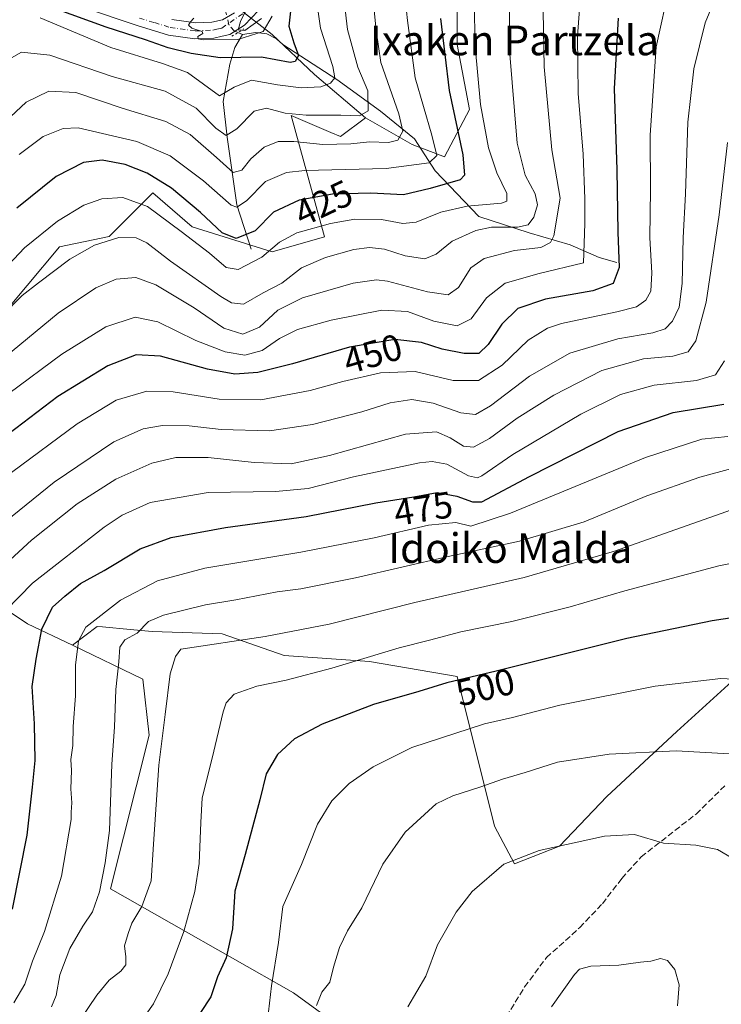
# Model space of a CAD drawing. Units: metres. Extents: x 589748 to 593197, y 4777605 to 4779964.
# Drawn here: x 591418 to 591607, y 4779286 to 4779552 of the extents above; entities that cross this region are included whole.
import ezdxf
from ezdxf.enums import TextEntityAlignment as Align

# ---------------------------------------------------------------- set-up
doc = ezdxf.new("R2010")
doc.units = ezdxf.units.M
doc.header["$MEASUREMENT"] = 0
for name, pattern in [('DGN Style 3', [2.307223458686699, 1.648016756204785, -0.6592067024819142]), ('DGN Style 4', [2.6384748266838614, 1.318413404963828, -0.6592067024819142, 0.001648016756204785, -0.6592067024819142]), ('DGN Style 5', [1.1536117293433497, 0.4944050268614355, -0.6592067024819142])]:
    doc.linetypes.add(name, pattern=pattern)
for name, color, linetype, lineweight in [('Arbolado forestal CxS', 92, 'Continuous', 0), ('Corriente natural lineal', 142, 'Continuous', 13), ('Corriente natural lineal oculto', 9, 'DGN Style 4', 13), ('Curva de nivel maestra', 30, 'Continuous', 30), ('Curva de nivel normal', 30, 'Continuous', 0), ('Pastizal CxS', 92, 'Continuous', 0), ('Pista no pavimentada Cxs', 111, 'Continuous', 0), ('Pista no pavimentada eje', 91, 'DGN Style 4', 0), ('Puente lineal', 2, 'DGN Style 5', 0), ('Rótulo de curva de nivel directora', 7, 'Continuous', 0), ('Senda', 7, 'DGN Style 3', 0), ('Texto cartográfico', 7, 'Continuous', 0)]:
    doc.layers.add(name, color=color, linetype=linetype, lineweight=lineweight)
doc.styles.add('Style-Arial', font='txt')

# ---------------------------------------------------------------- blocks, each defined once
blk = doc.blocks.new('*U14')
at = {"layer": 'Pastizal CxS', "color": 92, "linetype": 'Continuous', "lineweight": 0}
blk.add_polyline3d([(591532.5585000003, 4779259.955200001, 519.3273999999947), (591491.9183999998, 4779289.5886, 506.4419000000053), (591442.6403999999, 4779317.5736, 485.1983000000037), (591453.0099, 4779358.944300001, 487.7309999999998), (591451.3268999998, 4779374.0943, 486.7649999999995), (591432.3699000003, 4779383.202299999, 478.2232999999979), (591439.0292999997, 4779388.242500001, 479.6515000000073), (591440.5022999998, 4779388.1085, 480.0985999999976), (591447.9034000002, 4779387.4351, 482.7289000000019), (591453.8278999999, 4779386.8957, 484.652700000006), (591472.6630999995, 4779386.224099999, 487.8362999999954), (591489.4020999996, 4779380.4397, 491.2477999999974), (591512.3512000004, 4779378.824899999, 494.3856999999989), (591535.8942999998, 4779374.788899999, 498.5562999999966), (591545.9842999997, 4779334.4277, 512.4214000000065), (591551.3657000001, 4779324.3377, 514.7168999999994), (591563.4737, 4779329.046499999, 514.5102999999945), (591576.2544999998, 4779342.5001, 512.3977000000014), (591595.0897000004, 4779359.990499999, 508.2258000000002), (591609.8883999996, 4779373.4439, 504.707899999994)], dxfattribs=at)

msp = doc.modelspace()

# ---------------------------------------------------------------- linework, layer by layer
at = {"layer": 'Arbolado forestal CxS', "color": 92, "linetype": 'Continuous', "lineweight": 0, "extrusion": (-0.1445012627892992, 0.5737360517463371, 0.8061924881681932), "elevation": 2657027.263997477, "flags": 128}
msp.add_lwpolyline([(-1740754.087129012, -3619748.692686874), (-1740794.55336762, -3619693.048785452), (-1740804.81799935, -3619682.441222543)], dxfattribs=at)
at = {"layer": 'Arbolado forestal CxS', "color": 92, "linetype": 'Continuous', "lineweight": 0}
for points in [[(591353.7001, 4779673.934699999, 340.7939999999944), (591362.3450999996, 4779662.695900001, 346.4193999999989), (591366.3812999995, 4779655.968900001, 347.3399000000064), (591378.4890999999, 4779641.842700001, 351.7014000000054), (591399.3422999998, 4779633.098099999, 358.5791000000027), (591418.1769000003, 4779621.662699999, 365.3926999999967), (591430.9572999999, 4779610.899700001, 369.0142999999953), (591447.1017000005, 4779592.064900001, 379.3543000000063), (591457.8642999995, 4779577.9387, 383.607600000003), (591470.6451000003, 4779559.7763, 390.1971000000049), (591486.1164999995, 4779547.668099999, 395.5972000000039), (591497.5521, 4779536.905300001, 402.1410000000033), (591511.2884999998, 4779525.211300001, 409.4995999999956)], [(591353.7001, 4779673.934699999, 340.7939999999944), (591362.3450999996, 4779662.695900001, 346.4193999999989), (591366.3812999995, 4779655.968900001, 347.3399000000064), (591378.4890999999, 4779641.842700001, 351.7014000000054), (591399.3422999998, 4779633.098099999, 358.5791000000027), (591418.1769000003, 4779621.662699999, 365.3926999999967), (591430.9572999999, 4779610.899700001, 369.0142999999953), (591447.1017000005, 4779592.064900001, 379.3543000000063), (591457.8642999995, 4779577.9387, 383.607600000003), (591470.6451000003, 4779559.7763, 390.1971000000049), (591486.1164999995, 4779547.668099999, 395.5972000000039), (591497.5521, 4779536.905300001, 402.1410000000033), (591511.2884999998, 4779525.211300001, 409.4995999999956)], [(591511.2884999998, 4779525.211300001, 409.4995999999956), (591523.7862999998, 4779518.069900001, 415.5083000000013), (591532.5308999997, 4779514.706900001, 420.1937000000034), (591539.2575000003, 4779527.487700001, 427.1506999999983), (591535.8942999998, 4779544.977700001, 426.3089999999939), (591535.8945000004, 4779573.9033, 426.5727999999945), (591536.9376999997, 4779623.978900001, 423.0568999999959)], [(591411.4502999998, 4779469.636299999, 432.8539000000019), (591428.9395000003, 4779490.489700001, 431.4685999999929), (591442.2641000003, 4779493.225099999, 433.4103999999934), (591454.0487000003, 4779505.009299999, 426.8752999999998), (591464.5913000006, 4779495.8715, 427.7513999999938), (591486.1164999995, 4779489.1447, 427.9162999999971), (591500.2427000003, 4779493.1809, 430.2087999999931), (591491.2242999999, 4779525.8727, 408.8500000000058), (591501.9367000004, 4779521.2819, 411.528999999995), (591504.5531000001, 4779520.160499999, 412.2985000000044), (591511.2884999998, 4779525.211300001, 409.4995999999956), (591523.7862999998, 4779518.069900001, 415.5083000000013), (591532.5308999997, 4779514.706900001, 420.1937000000034), (591539.2575000003, 4779527.487700001, 427.1506999999983), (591535.8942999998, 4779544.977700001, 426.3089999999939), (591535.8945000004, 4779573.9033, 426.5727999999945)], [(591535.8945000004, 4779573.9033, 426.5727999999945), (591535.8942999998, 4779544.977700001, 426.3089999999939), (591539.2575000003, 4779527.487700001, 427.1506999999983), (591532.5308999997, 4779514.706900001, 420.1937000000034), (591523.7862999998, 4779518.069900001, 415.5083000000013), (591511.2884999998, 4779525.211300001, 409.4995999999956), (591497.5521, 4779536.905300001, 402.1410000000033), (591486.1164999995, 4779547.668099999, 395.5972000000039), (591470.6451000003, 4779559.7763, 390.1971000000049)], [(591618.6331000002, 4779569.194900001, 460.1526000000013), (591631.4127000002, 4779546.996300001, 467.7510000000038), (591636.7943000002, 4779527.488299999, 472.3132999999943), (591641.5038999999, 4779515.379899999, 475.8252999999968), (591641.5038999999, 4779506.4901, 477.3699999999953), (591661.0443000002, 4779484.010700001, 488.0623999999953), (591677.9568999996, 4779454.509500001, 497.4731000000029), (591680.5188999996, 4779435.3311, 498.7168999999994), (591652.2663000004, 4779409.7687, 496.3493000000017), (591609.8883999996, 4779373.4439, 504.707899999994), (591595.0897000004, 4779359.990499999, 508.2258000000002), (591576.2544999998, 4779342.5001, 512.3977000000014), (591563.4737, 4779329.046499999, 514.5102999999945), (591551.3657000001, 4779324.3377, 514.7168999999994), (591545.9842999997, 4779334.4277, 512.4214000000065), (591535.8942999998, 4779374.788899999, 498.5562999999966), (591512.3512000004, 4779378.824899999, 494.3856999999989), (591489.4020999996, 4779380.4397, 491.2477999999974), (591472.6630999995, 4779386.224099999, 487.8362999999954), (591453.8278999999, 4779386.8957, 484.652700000006), (591447.9034000002, 4779387.4351, 482.7289000000019), (591440.5022999998, 4779388.1085, 480.0985999999976), (591439.0292999997, 4779388.242500001, 479.6515000000073), (591432.3699000003, 4779383.202299999, 478.2232999999979)], [(591470.6451000003, 4779559.7763, 390.1971000000049), (591486.1164999995, 4779547.668099999, 395.5972000000039), (591497.5521, 4779536.905300001, 402.1410000000033), (591511.2884999998, 4779525.211300001, 409.4995999999956), (591504.5531000001, 4779520.160499999, 412.2985000000044), (591501.9367000004, 4779521.2819, 411.528999999995), (591491.2242999999, 4779525.8727, 408.8500000000058), (591500.2427000003, 4779493.1809, 430.2087999999931), (591486.1164999995, 4779489.1447, 427.9162999999971), (591464.5913000006, 4779495.8715, 427.7513999999938), (591454.0487000003, 4779505.009299999, 426.8752999999998), (591442.2641000003, 4779493.225099999, 433.4103999999934), (591428.9395000003, 4779490.489700001, 431.4685999999929), (591411.4502999998, 4779469.636299999, 432.8539000000019), (591398.6690999996, 4779454.837099999, 434.9784000000073), (591385.8882999998, 4779438.692500001, 437.7476000000024), (591370.1305, 4779422.606100001, 439.0253999999986), (591356.4545999998, 4779431.765699999, 430.061400000006), (591321.8812999995, 4779462.237299999, 397.1888000000035)], [(591511.2884999998, 4779525.211300001, 409.4995999999956), (591504.5531000001, 4779520.160499999, 412.2985000000044), (591501.9367000004, 4779521.2819, 411.528999999995), (591491.2242999999, 4779525.8727, 408.8500000000058), (591500.2427000003, 4779493.1809, 430.2087999999931), (591486.1164999995, 4779489.1447, 427.9162999999971), (591464.5913000006, 4779495.8715, 427.7513999999938), (591454.0487000003, 4779505.009299999, 426.8752999999998), (591442.2641000003, 4779493.225099999, 433.4103999999934), (591428.9395000003, 4779490.489700001, 431.4685999999929), (591411.4502999998, 4779469.636299999, 432.8539000000019), (591398.6690999996, 4779454.837099999, 434.9784000000073), (591385.8882999998, 4779438.692500001, 437.7476000000024), (591370.1305, 4779422.606100001, 439.0253999999986)], [(591511.2884999998, 4779525.211300001, 409.4995999999956), (591504.5531000001, 4779520.160499999, 412.2985000000044), (591501.9367000004, 4779521.2819, 411.528999999995), (591491.2242999999, 4779525.8727, 408.8500000000058), (591500.2427000003, 4779493.1809, 430.2087999999931), (591486.1164999995, 4779489.1447, 427.9162999999971), (591464.5913000006, 4779495.8715, 427.7513999999938), (591454.0487000003, 4779505.009299999, 426.8752999999998), (591442.2641000003, 4779493.225099999, 433.4103999999934), (591428.9395000003, 4779490.489700001, 431.4685999999929), (591411.4502999998, 4779469.636299999, 432.8539000000019), (591398.6690999996, 4779454.837099999, 434.9784000000073), (591385.8882999998, 4779438.692500001, 437.7476000000024), (591370.1305, 4779422.606100001, 439.0253999999986)], [(591321.8812999995, 4779462.237299999, 397.1888000000035), (591356.4545999998, 4779431.765699999, 430.061400000006), (591370.1305, 4779422.606100001, 439.0253999999986), (591420.3274999997, 4779388.988100001, 471.9472999999998), (591432.3699000003, 4779383.202299999, 478.2232999999979), (591451.3268999998, 4779374.0943, 486.7649999999995), (591453.0099, 4779358.944300001, 487.7309999999998), (591442.6403999999, 4779317.5736, 485.1983000000037), (591491.9183999998, 4779289.5886, 506.4419000000053), (591532.5585000003, 4779259.955200001, 519.3273999999947)], [(591609.8883999996, 4779373.4439, 504.707899999994), (591595.0897000004, 4779359.990499999, 508.2258000000002), (591576.2544999998, 4779342.5001, 512.3977000000014), (591563.4737, 4779329.046499999, 514.5102999999945), (591551.3657000001, 4779324.3377, 514.7168999999994), (591545.9842999997, 4779334.4277, 512.4214000000065), (591535.8942999998, 4779374.788899999, 498.5562999999966), (591512.3512000004, 4779378.824899999, 494.3856999999989), (591489.4020999996, 4779380.4397, 491.2477999999974), (591472.6630999995, 4779386.224099999, 487.8362999999954), (591453.8278999999, 4779386.8957, 484.652700000006), (591447.9034000002, 4779387.4351, 482.7289000000019), (591440.5022999998, 4779388.1085, 480.0985999999976), (591439.0292999997, 4779388.242500001, 479.6515000000073), (591432.3699000003, 4779383.202299999, 478.2232999999979), (591420.3274999997, 4779388.988100001, 471.9472999999998), (591370.1305, 4779422.606100001, 439.0253999999986)], [(591532.5585000003, 4779259.955200001, 519.3273999999947), (591491.9183999998, 4779289.5886, 506.4419000000053), (591442.6403999999, 4779317.5736, 485.1983000000037), (591453.0099, 4779358.944300001, 487.7309999999998), (591451.3268999998, 4779374.0943, 486.7649999999995), (591432.3699000003, 4779383.202299999, 478.2232999999979)]]:
    msp.add_polyline3d(points, dxfattribs=at)
at = {"layer": 'Corriente natural lineal', "color": 142, "linetype": 'Continuous', "lineweight": 13, "extrusion": (-0.0194161395758152, 0.007817292402298347, 0.9997809277354063), "elevation": 26273.70068285406, "flags": 128}
msp.add_lwpolyline([(-4654591.74767324, -1236126.241449187), (-4654591.74767324, -1236127.583971183)], dxfattribs=at)
at = {"layer": 'Corriente natural lineal', "color": 142, "linetype": 'Continuous', "lineweight": 13}
for points in [[(591480.4700999996, 4779489.870100001, 425.7016000000004), (591476.6201, 4779501.7501, 418.5929000000033), (591474.0601000004, 4779520.0101, 410.0899999999965), (591472.9801000003, 4779529.5701, 404.9569999999949), (591474.7796, 4779539.668400001, 398.7599999999948), (591476.0608999999, 4779544.125, 395.8312000000006), (591478.1880999999, 4779547.6906, 394.8883999999962)], [(591578.9001000002, 4779486.290100001, 448.5249999999942), (591574.1300999997, 4779487.600099999, 445.6438999999955), (591566.3701, 4779491.0101, 441.3911999999983), (591555.3201000001, 4779494.2601, 435.2648000000045), (591541.8101000004, 4779498.670100001, 430.6353999999993), (591530.0500999996, 4779510.950099999, 420.2050000000018), (591524.4101, 4779519.530099999, 415.9133000000002), (591515.3000999996, 4779527.020099999, 410.581600000005), (591503.5800999999, 4779535.5001, 405.1209999999992), (591489, 4779545, 397.6549999999988), (591487.2937000003, 4779546.5189, 396.2681000000011), (591484.7182999998, 4779547.815099999, 395.2939000000042), (591481.7304999996, 4779548.211999999, 394.8429000000033), (591478.1880999999, 4779547.6906, 394.8883999999962)]]:
    msp.add_polyline3d(points, dxfattribs=at)
at = {"layer": 'Corriente natural lineal oculto', "color": 9, "linetype": 'DGN Style 4', "lineweight": 13}
msp.add_polyline3d([(591476.943, 4779548.1919, 394.8603000000003), (591475.8718999998, 4779548.623299999, 394.8056999999972), (591474.4826999997, 4779550.3005, 394.5804999999964), (591473.6599000003, 4779553.7062, 393.6627000000008)], dxfattribs=at)
at = {"layer": 'Curva de nivel maestra', "color": 30, "linetype": 'Continuous', "lineweight": 30, "flags": 128}
for points, elevation in [([(591491.1699999999, 4779554.7601), (591490.6600000003, 4779549.920100001), (591491.9600000001, 4779545.370100001), (591493.2300000004, 4779542.0001), (591492.3499999996, 4779540.370100001), (591491.0099999999, 4779540.090100001), (591483.2300000004, 4779541.5801), (591472.1900000004, 4779541.340100001), (591464.3799999999, 4779542.530099999), (591458.1100000005, 4779544.0701), (591452.0899999999, 4779546.1801), (591441.4800000004, 4779549.610099999), (591418.4199999999, 4779558.0601)], 400), ([(591579.2599999999, 4779552.0701), (591578.1699999999, 4779533.120100001), (591578.9000000004, 4779511.2301), (591579.1699999999, 4779494.4301), (591579.5700000003, 4779484.9301), (591577.9400000004, 4779480.5601), (591572.4699999997, 4779478.630100001), (591559.7300000004, 4779476.4001), (591552.2800000003, 4779473.890100001), (591547.9699999997, 4779469.6601), (591544.2800000003, 4779464.1801), (591541.7699999996, 4779461.780099999), (591537.8600000005, 4779461.720100001), (591531.9400000004, 4779462.950099999), (591526.3499999996, 4779464.690099999), (591519.1799999997, 4779465.5101), (591506.9199999999, 4779463.4801), (591491.6200000001, 4779458.9801), (591482.2800000003, 4779456.6601), (591476.0700000003, 4779456.200099999), (591468.7599999999, 4779457.520099999), (591456.0700000003, 4779460.9901), (591449.5300000003, 4779461.390100001), (591441.9500000002, 4779458.4001), (591428.4900000002, 4779450.1501), (591415.2999999998, 4779440.140100001)], 450), ([(591531.4900000002, 4779551.970100001), (591533.75, 4779532.5601), (591537.5, 4779515.220100001), (591537.9199999999, 4779509.780099999), (591536.7599999999, 4779508.540100001), (591528.7100000001, 4779506.220100001), (591521.4600000001, 4779504.450099999), (591512.6900000004, 4779504.920100001), (591502.3399999999, 4779504.670100001), (591493.4199999999, 4779503.0701), (591486.4800000004, 4779499.790100001), (591481.5800000001, 4779494.8201), (591476.4900000002, 4779492.710100001), (591472.7199999997, 4779494.220100001), (591466.8700000001, 4779499.690099999), (591459.0899999999, 4779506.2401), (591452.54, 4779510.350099999), (591446.5499999998, 4779512.6801), (591440.4100000003, 4779513.770099999), (591435.3799999999, 4779513.1501), (591428.0199999996, 4779509.4101), (591417.3899999997, 4779500.860099999)], 425), ([(591416.2699999996, 4779312.120100001), (591420.1699999999, 4779332.050100001), (591421.6100000005, 4779344.940099999), (591422.3200000003, 4779352.1501), (591422.1699999999, 4779362.0001), (591421.5499999998, 4779372.040100001), (591422.5899999999, 4779379.420100001), (591424.1900000004, 4779387.5601), (591427.0099999999, 4779393.440099999), (591430.3499999996, 4779396.440099999), (591434.5599999996, 4779399.8201), (591440.9299999997, 4779403.280099999), (591450.5700000003, 4779409.1501), (591458.9400000004, 4779412.2401), (591473.5499999998, 4779414.860099999), (591495.2800000003, 4779417.840100001), (591514.0899999999, 4779421.5101), (591524.3200000003, 4779423.1601), (591530.5199999996, 4779424.360099999), (591535.8600000005, 4779423.350099999), (591540.0300000003, 4779421.800100001), (591542.5599999996, 4779421.840100001), (591555.3899999997, 4779428.590100001), (591579.2400000002, 4779440.7601), (591594.0599999996, 4779445.890100001), (591607.7199999997, 4779448.100099999)], 475), ([(591616.4000000004, 4779391.5801), (591604.5599999996, 4779389.780099999), (591581.5999999996, 4779385.0101), (591546.4699999997, 4779376.2401), (591533.1699999999, 4779373.0701), (591525.6200000001, 4779370.7401), (591513.4000000004, 4779367.270099999), (591499.6200000001, 4779361.9301), (591492.1799999997, 4779358.0001), (591487.5599999996, 4779353.8101), (591484.5300000003, 4779348.540100001), (591482.8099999996, 4779341.5801), (591478.9000000004, 4779326.8101), (591476.0599999996, 4779316.920100001), (591475.4600000001, 4779306.780099999), (591473.7999999998, 4779299.050100001), (591471.4600000001, 4779293.870100001), (591469.6299999999, 4779288.540100001), (591463.9199999999, 4779279.800100001)], 500)]:
    msp.add_lwpolyline(points, dxfattribs=dict(at, elevation=elevation))
at = {"layer": 'Curva de nivel normal', "color": 30, "linetype": 'Continuous', "lineweight": 0, "flags": 128}
for points, elevation in [([(591550.1500000004, 4779569.02), (591550.04, 4779543.460000001), (591552.1299999999, 4779518.350000001), (591554.2300000004, 4779509.76), (591556.9100000003, 4779504.77), (591557.5499999998, 4779501.77), (591556.5599999996, 4779498.430000001), (591555.0800000001, 4779496.359999999), (591552.1500000004, 4779495.75), (591545.2000000002, 4779495.75), (591540.9400000004, 4779494.91), (591534.6100000005, 4779492.029999999), (591530.2699999996, 4779488.5), (591527.2699999996, 4779487.27), (591521.9600000001, 4779488.02), (591516.3799999999, 4779489.810000001), (591512.3300000001, 4779490.289999999), (591508.1200000001, 4779489.730000001), (591500.4800000004, 4779487.619999999), (591494.0599999996, 4779484.779999999), (591488.7300000004, 4779480.710000001), (591483.7300000004, 4779478.109999999), (591478.4400000004, 4779475.01), (591475.2000000002, 4779475.390000001), (591472.3700000001, 4779477.100000001), (591458.7999999998, 4779486.600000001), (591452.3700000001, 4779491.57), (591449.5199999996, 4779492.880000001), (591444.9000000004, 4779493), (591438.2800000003, 4779490.930000001), (591431.6600000003, 4779487.17), (591423.25, 4779480.779999999), (591418.8399999999, 4779477.350000001), (591413.3399999999, 4779471.77)], 435), ([(591558.8799999999, 4779564.09), (591559.3700000001, 4779538.939999999), (591561.4000000004, 4779516.640000001), (591563.6799999997, 4779503.609999999), (591561.9500000002, 4779493.460000001), (591561.0199999996, 4779491.67), (591558.4400000004, 4779490.32), (591551.3499999996, 4779489.449999999), (591543.2400000002, 4779487.32), (591539.6100000005, 4779484.83), (591536.2699999996, 4779479.5), (591533.5300000003, 4779477.57), (591527.9699999997, 4779478.32), (591517.2000000002, 4779481.199999999), (591514.2400000002, 4779481.58), (591507.9600000001, 4779480.710000001), (591494.3200000003, 4779476.720000001), (591487.6799999997, 4779473.449999999), (591482.7599999999, 4779468.83), (591478.2699999996, 4779466.980000001), (591473.1399999997, 4779468.57), (591465.1100000005, 4779474.060000001), (591454.7999999998, 4779480.279999999), (591449.4900000002, 4779482.180000001), (591444.1799999997, 4779481.789999999), (591438.6399999997, 4779479.439999999), (591428.5499999998, 4779472.59), (591407.8300000001, 4779455.539999999)], 440), ([(591504.5899999999, 4779564.4), (591506.3799999999, 4779548.99), (591509.1699999999, 4779538.859999999), (591511.9199999999, 4779532.470000001), (591511.9600000001, 4779527.109999999), (591509.6699999999, 4779525.779999999), (591504.6200000001, 4779525.970000001), (591495.2999999998, 4779525.939999999), (591489.6699999999, 4779526.439999999), (591484.6299999999, 4779527.779999999), (591481.2800000003, 4779526.99), (591476.5899999999, 4779522.230000001), (591473.7800000003, 4779520.460000001), (591470.9800000004, 4779522.460000001), (591465.6799999997, 4779527.82), (591457.3300000001, 4779532.369999999), (591443.04, 4779536.359999999), (591426.29, 4779542.109999999), (591418.6299999999, 4779542.9), (591416.0099999999, 4779541.33)], 410), ([(591496.9400000004, 4779565.16), (591499.1900000004, 4779549.33), (591502.4800000004, 4779539.08), (591502.9800000004, 4779536.029999999), (591501.8200000003, 4779534.52), (591499.2800000003, 4779533.58), (591493.9500000002, 4779533.25), (591487.6200000001, 4779534.060000001), (591480.6200000001, 4779535.34), (591475.9500000002, 4779533.480000001), (591471.9800000004, 4779531.130000001), (591463.3200000003, 4779537.4), (591456.6399999997, 4779539.880000001), (591442.7199999997, 4779544.119999999), (591423.7400000002, 4779552.15)], 405), ([(591540.4600000001, 4779561.039999999), (591540.75, 4779544.439999999), (591542.1799999997, 4779528.83), (591544.3700000001, 4779517.180000001), (591546.6299999999, 4779510.390000001), (591549.3399999999, 4779504.880000001), (591549.2999999998, 4779502.77), (591547.8600000005, 4779502.199999999), (591538.6399999997, 4779501.439999999), (591531.5300000003, 4779499.83), (591524.9400000004, 4779497.109999999), (591521.2699999996, 4779496.720000001), (591515.5999999996, 4779497.880000001), (591508.4000000004, 4779497.91), (591501.8200000003, 4779496.75), (591492.75, 4779494.26), (591488.1299999999, 4779491.689999999), (591483.3600000005, 4779487.710000001), (591476.9900000002, 4779484.41), (591473.7800000003, 4779484.92), (591469.3200000003, 4779488.730000001), (591461.6200000001, 4779494.58), (591452.6200000001, 4779501.369999999), (591445.9699999997, 4779503.75), (591440.29, 4779503.369999999), (591435.4199999999, 4779501.67), (591428.3700000001, 4779497.430000001), (591419.5, 4779490.17), (591412.3300000001, 4779482.710000001)], 430), ([(591593.1799999997, 4779561.15), (591589.4800000004, 4779544.300000001), (591587.9100000003, 4779520.57), (591588, 4779505.9), (591587.8200000003, 4779492.92), (591588.3099999996, 4779483.51), (591588.04, 4779478.539999999), (591586.7599999999, 4779476.100000001), (591584.2300000004, 4779474.34), (591578.9199999999, 4779473.01), (591564.0099999999, 4779469.859999999), (591560.2300000004, 4779468.59), (591555.0800000001, 4779465.380000001), (591548.0899999999, 4779458.640000001), (591541.7100000001, 4779454.470000001), (591534.8799999999, 4779454.439999999), (591524.6100000005, 4779456.9), (591515.3300000001, 4779456.539999999), (591505.1600000003, 4779454.199999999), (591496.3399999999, 4779451.77), (591483.0999999996, 4779449.26), (591471.8700000001, 4779449.439999999), (591459.5099999999, 4779451.470000001), (591452.3700000001, 4779451.640000001), (591444.1399999997, 4779449.16), (591433.6200000001, 4779442.789999999), (591415.9600000001, 4779429.680000001)], 455), ([(591569.0999999996, 4779558.130000001), (591568.3499999996, 4779547.24), (591568.5300000003, 4779531.76), (591569.8799999999, 4779515.42), (591570.3099999996, 4779503.42), (591570.2599999999, 4779496.74), (591569.9400000004, 4779486.199999999), (591558.0199999996, 4779483.289999999), (591548.8399999999, 4779480.67), (591543.8600000005, 4779476.720000001), (591539.7199999997, 4779471.08), (591535.9199999999, 4779469.16), (591529.7000000002, 4779470.430000001), (591522.5999999996, 4779473.050000001), (591515.6900000004, 4779473.430000001), (591502, 4779470.77), (591492.9400000004, 4779468.180000001), (591488.1399999997, 4779465.77), (591483.4699999997, 4779462.58), (591478.7999999998, 4779461.34), (591473.5199999996, 4779462.189999999), (591465.6299999999, 4779465.26), (591455.3700000001, 4779470.25), (591449.2800000003, 4779471.560000001), (591441.3399999999, 4779468.91), (591429.5, 4779461.529999999), (591415.2300000004, 4779450.939999999)], 445), ([(591605.5800000001, 4779557.76), (591602.6799999997, 4779550.76), (591599.5999999996, 4779538.42), (591598.0700000003, 4779524.09), (591597.4299999997, 4779504.76), (591596.79, 4779492.890000001), (591596.5300000003, 4779480.59), (591595.6799999997, 4779474.220000001), (591593.8799999999, 4779470.439999999), (591591.9199999999, 4779468.380000001), (591588.6100000005, 4779467.359999999), (591579.2100000001, 4779465.66), (591566.2300000004, 4779461.810000001), (591555.3700000001, 4779455.609999999), (591544.8899999997, 4779447.65), (591540.8399999999, 4779445.310000001), (591536.9100000003, 4779445.76), (591529.4500000002, 4779448.359999999), (591523.7300000004, 4779449.34), (591517.9400000004, 4779448.480000001), (591510.2800000003, 4779446.029999999), (591497.0199999996, 4779442.630000001), (591485.4199999999, 4779440.92), (591472.4000000004, 4779441.27), (591463.7999999998, 4779442.24), (591456.6200000001, 4779442.390000001), (591451.4400000004, 4779441.470000001), (591443.5700000003, 4779437.930000001), (591427.4500000002, 4779427.140000001), (591404.3099999996, 4779408.430000001)], 460), ([(591513.2300000004, 4779557.890000001), (591514.1600000003, 4779548.74), (591515.4100000003, 4779540.07), (591520.2199999997, 4779526.33), (591521.3300000001, 4779521.600000001), (591519.9400000004, 4779519.220000001), (591517.4500000002, 4779518.529999999), (591512.3200000003, 4779518.730000001), (591507.2800000003, 4779518.180000001), (591499.79, 4779517.99), (591492, 4779518.880000001), (591487.7999999998, 4779518.800000001), (591483.9800000004, 4779517.32), (591480.3799999999, 4779514.15), (591477.9800000004, 4779511.16), (591475.6100000005, 4779510.52), (591471.1600000003, 4779514.539999999), (591464.0999999996, 4779520.74), (591457.5099999999, 4779524.230000001), (591445.7800000003, 4779527.810000001), (591433.29, 4779532.01), (591426.0300000003, 4779532.390000001), (591419.9000000004, 4779529.42), (591410.0599999996, 4779520.26)], 415), ([(591418.04, 4779515.350000001), (591424.4800000004, 4779520.199999999), (591429.9100000003, 4779522.34), (591433.9500000002, 4779522.49), (591449.7599999999, 4779518.859999999), (591458.6600000003, 4779514.99), (591467.6200000001, 4779508.289999999), (591475.0999999996, 4779501.710000001), (591476.6699999999, 4779501.199999999), (591479.2000000002, 4779502.83), (591484.3499999996, 4779508.08), (591490.0199999996, 4779510.460000001), (591494.9699999997, 4779511.060000001), (591516.8600000005, 4779511.600000001), (591528.3899999997, 4779513.08), (591530.4299999997, 4779515.060000001), (591529.1600000003, 4779520.52), (591524.6600000003, 4779536.02), (591522.6100000005, 4779551.4), (591522.0300000003, 4779556.42)], 420), ([(591480.7800000003, 4779557.779999999), (591477.6200000001, 4779551.180000001), (591476.9600000001, 4779548.939999999), (591478.75, 4779548.76), (591483.2800000003, 4779551.960000001)], 395), ([(591486.1200000001, 4779552.600000001), (591483.7199999997, 4779548.49), (591476.9299999997, 4779546.27), (591467.54, 4779546.24), (591466.2000000002, 4779546.51), (591466.1600000003, 4779547.15), (591467.5199999996, 4779547.890000001), (591467.2599999999, 4779548.449999999), (591464.54, 4779549.4), (591463.6200000001, 4779550.140000001), (591464.2000000002, 4779551.039999999), (591465.0899999999, 4779552.050000001)], 395), ([(591408.5099999999, 4779399.720000001), (591421.3499999996, 4779411.51), (591433.6200000001, 4779421.230000001), (591444.0800000001, 4779427.880000001), (591453.75, 4779432.25), (591460.2100000001, 4779433.710000001), (591468.9100000003, 4779433.779999999), (591481.3399999999, 4779432.439999999), (591491.2999999998, 4779432), (591501.6200000001, 4779434.24), (591522.0599999996, 4779440.060000001), (591530.3899999997, 4779440.680000001), (591534.0499999998, 4779439.060000001), (591537.6299999999, 4779436.77), (591540.3499999996, 4779436.550000001), (591544.6299999999, 4779438.850000001), (591552.1200000001, 4779444.34), (591561.9199999999, 4779450.49), (591574.9000000004, 4779457.210000001), (591586.0800000001, 4779460.33), (591593.9800000004, 4779461.050000001), (591598.0999999996, 4779462.24), (591600.1500000004, 4779465.130000001), (591602.9199999999, 4779475.609999999), (591606.4400000004, 4779499.100000001), (591608.7199999997, 4779518.59)], 465), ([(591414.3899999997, 4779392.439999999), (591421.6200000001, 4779399.91), (591440.9500000002, 4779414.939999999), (591445.7800000003, 4779418.210000001), (591453.2800000003, 4779421.630000001), (591468.9500000002, 4779424.279999999), (591487.0800000001, 4779424.58), (591495.8300000001, 4779425.380000001), (591508.0499999998, 4779428.539999999), (591525.7800000003, 4779432.279999999), (591529.2400000002, 4779432.710000001), (591533.1399999997, 4779431.970000001), (591538.9600000001, 4779428.77), (591541.4000000004, 4779428.230000001), (591542.5899999999, 4779428.789999999), (591550.9400000004, 4779434.59), (591569.2699999996, 4779445.42), (591579.9400000004, 4779450.720000001), (591588.9699999997, 4779453.26), (591600.3700000001, 4779454.460000001), (591605.4800000004, 4779455.980000001), (591607.9199999999, 4779459.76)], 470), ([(591608.79, 4779439.42), (591601.7999999998, 4779438.65), (591586.5999999996, 4779433.74), (591550.2699999996, 4779418.710000001), (591539.6100000005, 4779415.24), (591535.5800000001, 4779416.220000001), (591528.1799999997, 4779415.51), (591513.6399999997, 4779412.130000001), (591493.8300000001, 4779408.220000001), (591468, 4779403.939999999), (591455.2800000003, 4779400.52), (591445.2800000003, 4779395.350000001), (591436.0099999999, 4779388.039999999), (591434.0499999998, 4779384.34), (591433.1799999997, 4779377.84), (591433.2000000002, 4779369.52), (591432.5899999999, 4779361.279999999), (591432.5300000003, 4779356.180000001), (591431.9800000004, 4779352.449999999), (591432.0899999999, 4779349.449999999), (591431.9299999997, 4779344.529999999), (591432.2300000004, 4779340.77), (591432.0599999996, 4779338.26), (591432.0800000001, 4779336.25), (591429.4000000004, 4779321.029999999), (591424.9000000004, 4779306.119999999), (591421.6600000003, 4779298.07), (591419.5999999996, 4779291.91), (591416.5899999999, 4779286.859999999)], 480), ([(591616.8799999999, 4779432.67), (591601.29, 4779428.460000001), (591587.0099999999, 4779423.439999999), (591570.0800000001, 4779416.4), (591552.7599999999, 4779411.220000001), (591533.5199999996, 4779407.100000001), (591508.5599999996, 4779401.310000001), (591493.8899999997, 4779398.42), (591487.5, 4779397.550000001), (591476.4000000004, 4779395.380000001), (591468.1799999997, 4779394.07), (591456.9000000004, 4779391.289999999), (591452.8799999999, 4779389.539999999), (591449.8200000003, 4779386.480000001), (591446.4500000002, 4779384.609999999), (591445.1299999999, 4779382.710000001), (591444.8300000001, 4779378.680000001), (591444.04, 4779371.300000001), (591443.7199999997, 4779361.119999999), (591442.9500000002, 4779351.119999999), (591442.3899999997, 4779333.32), (591441.1600000003, 4779324.59), (591439.6600000003, 4779316.810000001), (591437.8200000003, 4779311.41), (591435.2000000002, 4779307.529999999), (591431.6799999997, 4779301.480000001), (591429.0300000003, 4779294.4), (591428.0199999996, 4779288.880000001), (591426.75, 4779285.82)], 485), ([(591623.2599999999, 4779424.449999999), (591578.2699999996, 4779408.560000001), (591553.9800000004, 4779401.460000001), (591524.5, 4779394.680000001), (591501.5099999999, 4779388.9), (591484.2699999996, 4779385.57), (591461.54, 4779382.109999999), (591460.0899999999, 4779380.17), (591458.7100000001, 4779375.529999999), (591457.3300000001, 4779364.52), (591455.6299999999, 4779350.890000001), (591454.1799999997, 4779329.640000001), (591453.6100000005, 4779319.76), (591451.0800000001, 4779312.789999999), (591448.3499999996, 4779308.390000001), (591447.3499999996, 4779305.539999999), (591446.4000000004, 4779302.279999999), (591446.7999999998, 4779299.32), (591446.7300000004, 4779297.15), (591445.4400000004, 4779295.390000001), (591442.2800000003, 4779292.980000001), (591438.9900000002, 4779289), (591432.5999999996, 4779279.560000001)], 490), ([(591615.6699999999, 4779406.430000001), (591606.3700000001, 4779404.550000001), (591581.04, 4779397.83), (591566.3799999999, 4779393.550000001), (591550.6100000005, 4779389.600000001), (591536.9400000004, 4779386.779999999), (591528.5199999996, 4779384.58), (591520.29, 4779382.49), (591502.1799999997, 4779377.01), (591489.9000000004, 4779373.77), (591482.0300000003, 4779372.180000001), (591475.8799999999, 4779370.02), (591473.7699999996, 4779367.65), (591472.9600000001, 4779365.27), (591469.9600000001, 4779352.77), (591467.2599999999, 4779342.09), (591466.9100000003, 4779335.41), (591466.5, 4779324.369999999), (591465.3300000001, 4779316.890000001), (591462.3799999999, 4779306.119999999), (591458.1399999997, 4779294.74), (591454.1900000004, 4779286.619999999), (591450.2699999996, 4779281.09)], 495), ([(591625.9299999997, 4779373.279999999), (591606.9299999997, 4779374.26), (591589.2599999999, 4779372.15), (591563.5599999996, 4779367.07), (591550.79, 4779363.699999999), (591543.2599999999, 4779362.050000001), (591523.7000000002, 4779355.630000001), (591513.3300000001, 4779350.449999999), (591506.8600000005, 4779345.99), (591502.1600000003, 4779341.25), (591498.3899999997, 4779334.99), (591494.0300000003, 4779324.119999999), (591489.0199999996, 4779312.789999999), (591487.8200000003, 4779303.119999999), (591485.9900000002, 4779291.460000001), (591485.2000000002, 4779284.460000001)], 505), ([(591609.2599999999, 4779353.930000001), (591594.9000000004, 4779354.779999999), (591576.8099999996, 4779353.9), (591562.9100000003, 4779351.699999999), (591554.2699999996, 4779348.960000001), (591548.1100000005, 4779347.16), (591542.2999999998, 4779345.08), (591534.7800000003, 4779342.66), (591530.2800000003, 4779340.449999999), (591521.9500000002, 4779332.859999999), (591515.9400000004, 4779324.230000001), (591510.2999999998, 4779312.51), (591506.4400000004, 4779306.25), (591504.2699999996, 4779301.789999999), (591502.6500000004, 4779296.460000001), (591501.6600000003, 4779292.460000001), (591499.5199999996, 4779289.800000001), (591498.1100000005, 4779286.130000001)], 510), ([(591611.6900000004, 4779324.880000001), (591605.9800000004, 4779328.17), (591600.2199999997, 4779329.34), (591591.5, 4779329.859999999), (591583.7000000002, 4779332.210000001), (591575.5800000001, 4779331.800000001), (591558.0199999996, 4779327.91), (591548.5300000003, 4779324.210000001), (591539.9699999997, 4779316.880000001), (591535.6699999999, 4779311.32), (591530.6200000001, 4779302.49), (591527.54, 4779294.029999999), (591522.6500000004, 4779285.77)], 515), ([(591595.2599999999, 4779286.07), (591595.6600000003, 4779291.699999999), (591594.5300000003, 4779295.869999999), (591592.54, 4779298.27), (591590.6500000004, 4779298.800000001), (591588.0999999996, 4779298.109999999), (591585.3099999996, 4779297.880000001), (591579.4299999997, 4779297), (591571.9000000004, 4779296.810000001), (591568.8899999997, 4779295.949999999), (591567.54, 4779294.560000001), (591561.2999999998, 4779285.800000001)], 520)]:
    msp.add_lwpolyline(points, dxfattribs=dict(at, elevation=elevation))
at = {"layer": 'Pastizal CxS', "color": 92, "linetype": 'Continuous', "lineweight": 0}
for points in [[(591618.6331000002, 4779569.194900001, 460.1526000000013), (591631.4127000002, 4779546.996300001, 467.7510000000038), (591636.7943000002, 4779527.488299999, 472.3132999999943), (591641.5038999999, 4779515.379899999, 475.8252999999968), (591641.5038999999, 4779506.4901, 477.3699999999953), (591661.0443000002, 4779484.010700001, 488.0623999999953), (591677.9568999996, 4779454.509500001, 497.4731000000029), (591680.5188999996, 4779435.3311, 498.7168999999994), (591652.2663000004, 4779409.7687, 496.3493000000017), (591609.8883999996, 4779373.4439, 504.707899999994), (591595.0897000004, 4779359.990499999, 508.2258000000002), (591576.2544999998, 4779342.5001, 512.3977000000014), (591563.4737, 4779329.046499999, 514.5102999999945), (591551.3657000001, 4779324.3377, 514.7168999999994), (591545.9842999997, 4779334.4277, 512.4214000000065), (591535.8942999998, 4779374.788899999, 498.5562999999966), (591512.3512000004, 4779378.824899999, 494.3856999999989), (591489.4020999996, 4779380.4397, 491.2477999999974), (591472.6630999995, 4779386.224099999, 487.8362999999954), (591453.8278999999, 4779386.8957, 484.652700000006), (591447.9034000002, 4779387.4351, 482.7289000000019), (591440.5022999998, 4779388.1085, 480.0985999999976), (591439.0292999997, 4779388.242500001, 479.6515000000073), (591432.3699000003, 4779383.202299999, 478.2232999999979)], [(591532.5585000003, 4779259.955200001, 519.3273999999947), (591491.9183999998, 4779289.5886, 506.4419000000053), (591442.6403999999, 4779317.5736, 485.1983000000037), (591453.0099, 4779358.944300001, 487.7309999999998), (591451.3268999998, 4779374.0943, 486.7649999999995), (591432.3699000003, 4779383.202299999, 478.2232999999979)]]:
    msp.add_polyline3d(points, dxfattribs=at)
at = {"layer": 'Pista no pavimentada Cxs', "color": 111, "linetype": 'Continuous', "lineweight": 0}
for points in [[(591482.4700999996, 4779554.130100001, 399.0984999999928), (591478.7401000002, 4779550.1601, 399.4180999999954), (591474.7100999998, 4779547.6801, 404.2284000000073), (591472.6700999998, 4779547.190099999, 405.230899999995), (591470.4801000003, 4779546.670100001, 405.7173000000039), (591465.3501000004, 4779546.470100001, 406.9392999999982), (591458.2200999996, 4779547.450099999, 407.6970000000001), (591449.8000999996, 4779550.040100001, 403.5225000000065), (591435.6501000002, 4779554.870100001, 404.5323999999964)], [(591482.4700999996, 4779554.130100001, 399.0984999999928), (591478.7401000002, 4779550.1601, 399.4180999999954), (591474.7100999998, 4779547.6801, 404.2284000000073), (591472.6700999998, 4779547.190099999, 405.230899999995), (591470.4801000003, 4779546.670100001, 405.7173000000039), (591465.3501000004, 4779546.470100001, 406.9392999999982), (591458.2200999996, 4779547.450099999, 407.6970000000001), (591449.8000999996, 4779550.040100001, 403.5225000000065), (591435.6501000002, 4779554.870100001, 404.5323999999964)], [(591459.1501000002, 4779551.670100001, 398.6070000000037), (591465.5601000004, 4779550.790100001, 400.4792000000016), (591469.9001000002, 4779550.960100001, 399.778999999995), (591472.7901, 4779551.640100001, 398.6803999999975), (591476.0000999998, 4779553.520099999, 396.7831000000006)], [(591459.1501000002, 4779551.670100001, 398.6070000000037), (591465.5601000004, 4779550.790100001, 400.4792000000016), (591469.9001000002, 4779550.960100001, 399.778999999995), (591472.7901, 4779551.640100001, 398.6803999999975), (591476.0000999998, 4779553.520099999, 396.7831000000006)]]:
    msp.add_polyline3d(points, dxfattribs=at)
at = {"layer": 'Pista no pavimentada eje', "color": 91, "linetype": 'DGN Style 4', "lineweight": 0}
msp.add_polyline3d([(591450.4600999998, 4779552.085100001, 399.8068000000058), (591454.4751000004, 4779550.8551, 400.5446999999986), (591458.6851000004, 4779549.5601, 403.1168000000035), (591465.4550999999, 4779548.630100001, 403.9777000000031), (591470.1901000004, 4779548.815099999, 402.8466000000044), (591471.2851, 4779549.075099999, 402.5292000000045), (591472.6051000003, 4779549.3851, 402.101800000004), (591479.4835000001, 4779554.093900001, 397.1693999999989)], dxfattribs=at)
at = {"layer": 'Puente lineal', "color": 2, "linetype": 'DGN Style 5', "lineweight": 0, "extrusion": (0.6143701177878738, 0.3707402608328537, 0.6964919363258283), "elevation": 2135637.195875324, "flags": 128}
msp.add_lwpolyline([(3786595.934458464, -2072356.026470582), (3786595.934458465, -2072361.44479793)], dxfattribs=at)
at = {"layer": 'Senda', "color": 7, "linetype": 'DGN Style 3', "lineweight": 0}
msp.add_polyline3d([(591547.9600999998, 4779281.200099999, 518.9909000000043), (591554.1001000004, 4779291.170100001, 518.8473999999987), (591559.9600999998, 4779299.0601, 519.016300000003), (591568.9401000004, 4779307.140100001, 518.7394000000058), (591575.0201000003, 4779313.5701, 518.0509000000021), (591580.2701000003, 4779320.4101, 517.0457000000024), (591585.4401000004, 4779326.1801, 516.1303000000044), (591600.2701000003, 4779337.7401, 513.6552999999985), (591608.3901000004, 4779345.720100001, 511.8399000000064)], dxfattribs=at)

# ---------------------------------------------------------------- block references
at = {"layer": 'Pastizal CxS', "color": 92, "linetype": 'Continuous', "lineweight": 0}
msp.add_blockref('*U14', (0, 0), dxfattribs=at)

# ---------------------------------------------------------------- texts
at = {"layer": 'Rótulo de curva de nivel directora', "color": 7, "linetype": 'Continuous', "lineweight": 0, "style": 'Style-Arial'}
for s, rotation, p in [('425', 25.29659387000913, (591499.9536752306, 4779502.264786724)), ('450', 16.38950558179656, (591513.2126179307, 4779461.657705269)), ('475', 9.162203222135815, (591526.8293160364, 4779419.9878816)), ('500', 13.40597249805389, (591543.5024630622, 4779371.913047684))]:
    msp.add_text(s, height=7.000000000000002, rotation=rotation, dxfattribs=at).set_placement(p, align=Align.MIDDLE_CENTER)
at = {"layer": 'Texto cartográfico', "color": 7, "linetype": 'Continuous', "lineweight": 0, "style": 'Style-Arial'}
for s, p in [('Ixaken Partzela', (591551.3792451216, 4779546.06015)), ('Idoiko Malda', (591550.208779268, 4779409.350149999))]:
    msp.add_text(s, height=8, dxfattribs=at).set_placement(p, align=Align.MIDDLE_CENTER)

doc.saveas('drawing.dxf')
